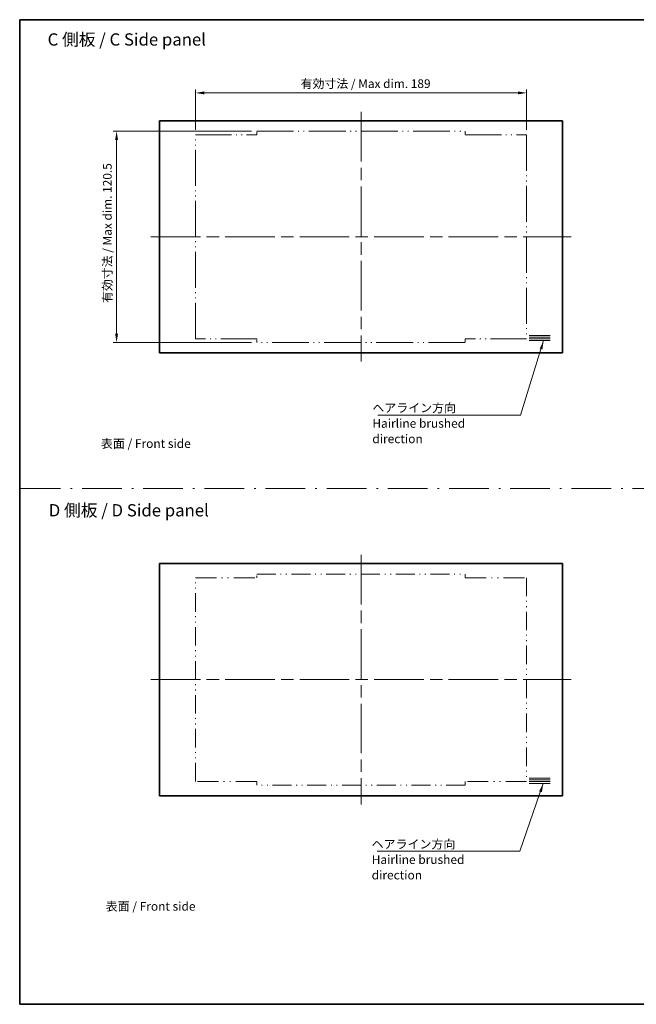
# Model space of a CAD drawing. Units: millimetres. Extents: x 0 to 6316, y 0 to 1405.
# Drawn here: x 3148 to 3500, y 0 to 562 of the extents above; entities that cross this region are included whole.
import ezdxf

# ---------------------------------------------------------------- set-up
doc = ezdxf.new("R2010")
doc.units = ezdxf.units.MM
doc.header["$LTSCALE"] = 5
for name, pattern in [('CHAIN', [0.3543, 0.2362, -0.0295, 0.0591, -0.0295]), ('DASH_DOT', [0.37, 0.24, -0.06, 0.01, -0.06]), ('DASH_DOUBLE_DOT', [0.4398, 0.24, -0.06, 0.0098, -0.06, 0.01, -0.06]), ('LONG_DASH_DOUBLE_DOT', [0.3345, 0.2362, -0.0295, 0.0049, -0.0295, 0.0049, -0.0295])]:
    doc.linetypes.add(name, pattern=pattern)
doc.layers.get('Defpoints').update_dxf_attribs({"lineweight": 25})
for name, color, linetype, lineweight in [('Border (ISO)', 7, 'Continuous', 35), ('Dimension (ISO)', 7, 'Continuous', 18), ('Sketch Geometry (ISO)', 7, 'Continuous', 18), ('Symbol (ISO)', 7, 'Continuous', 18), ('Visible (ISO)', 7, 'Continuous', 35)]:
    doc.layers.add(name, color=color, linetype=linetype, lineweight=lineweight)
doc.layers.add('Centerline (ISO)', color=7, linetype='Continuous', lineweight=18, true_color=0x80ffff)
doc.styles.add('Note Text (TK)', font='MS PGothic.ttf')
doc.dimstyles.new('Default - Method 1b (TK)', dxfattribs={"dimscale": 5, "dimtxt": 2.5, "dimasz": 2.5, "dimexe": 1, "dimexo": 1.5, "dimgap": 1, "dimtad": 1, "dimtoh": 1, "dimrnd": 1e-08, "dimdsep": 46, "dimtxsty": 'Note Text (TK)', "dimcen": 0.09, "dimdle": 5, "dimclrd": 100, "dimclre": 100, "dimclrt": 7, "dimadec": 1, "dimazin": 1, "dimtfac": 1, "dimtmove": 0, "dimatfit": 3, "dimfxl": 1, "dimtolj": 1, "dimlwd": -1, "dimlwe": -1, "dimarcsym": 0})
doc.dimstyles.new('Default - Method 1b (TK)$7', dxfattribs={"dimscale": 5, "dimtxt": 2.5, "dimasz": 2.5, "dimexe": 1, "dimexo": 1.5, "dimgap": 1, "dimtad": 1, "dimtoh": 1, "dimrnd": 1e-08, "dimdsep": 46, "dimtxsty": 'Note Text (TK)', "dimcen": 0.09, "dimdle": 5, "dimclrd": 256, "dimclre": 100, "dimclrt": 7, "dimadec": 1, "dimazin": 1, "dimtfac": 1, "dimtmove": 0, "dimatfit": 3, "dimfxl": 1, "dimtolj": 1, "dimlwd": -1, "dimlwe": -1, "dimarcsym": 0})

# ---------------------------------------------------------------- blocks, each defined once
blk = doc.blocks.new('図面枠 tk図枠')
at = {"layer": 'Border (ISO)'}
for p, q in [((14.5, 289), (405.5, 289)), ((14.5, 289), (14.5, 8)), ((405.5, 289), (405.5, 8)), ((14.5, 8), (405.5, 8))]:
    blk.add_line(p, q, dxfattribs=at)
blk = doc.blocks.new('*D46')
at = {"layer": 'Defpoints', "color": 0, "transparency": 16777216}
for p in [(3437.3, 520.21), (3248.3, 496.21), (3437.3, 496.21)]:
    blk.add_point(p, dxfattribs=at)
at = {"layer": 'Dimension (ISO)', "color": 100, "transparency": 16777216}
for p, q in [((3248.3, 499.21), (3248.3, 522.21)), ((3253.3, 520.21), (3432.3, 520.21)), ((3437.3, 499.21), (3437.3, 522.21))]:
    blk.add_line(p, q, dxfattribs=at)
for points in [[(3253.3, 521.05), (3253.3, 519.38), (3248.3, 520.21)], [(3432.3, 521.05), (3432.3, 519.38), (3437.3, 520.21)]]:
    blk.add_solid(points, dxfattribs=at)
at = {"layer": 'Dimension (ISO)', "color": 7, "transparency": 16777216, "insert": (3308.35, 525.49), "char_height": 5, "attachment_point": 4, "style": 'Note Text (TK)'}
blk.add_mtext('\\A1;\\fＭＳ Ｐゴシック|b0|i0;\\H4.9746;有効寸法 / Max dim. 189', dxfattribs=at)
blk = doc.blocks.new('*D47')
at = {"layer": 'Defpoints', "color": 0, "transparency": 16777216}
for p in [(3283.3, 498.31), (3203.3, 377.81), (3283.3, 377.81)]:
    blk.add_point(p, dxfattribs=at)
at = {"layer": 'Dimension (ISO)', "color": 100, "transparency": 16777216}
for p, q in [((3280.3, 498.31), (3201.3, 498.31)), ((3203.3, 493.31), (3203.3, 382.81)), ((3280.3, 377.81), (3201.3, 377.81))]:
    blk.add_line(p, q, dxfattribs=at)
for points in [[(3202.46, 493.31), (3204.13, 493.31), (3203.3, 498.31)], [(3202.46, 382.81), (3204.13, 382.81), (3203.3, 377.81)]]:
    blk.add_solid(points, dxfattribs=at)
at = {"layer": 'Dimension (ISO)', "color": 7, "transparency": 16777216, "insert": (3198.02, 400.3), "char_height": 5, "attachment_point": 4, "rotation": 90, "style": 'Note Text (TK)'}
blk.add_mtext('\\A1;\\fＭＳ Ｐゴシック|b0|i0;\\H4.9746;有効寸法 / Max dim. 120.5', dxfattribs=at)

msp = doc.modelspace()

# ---------------------------------------------------------------- linework, layer by layer
at = {"layer": 'Centerline (ISO)', "linetype": 'CHAIN', "ltscale": 23.990969}
for p, q in [((3342.797, 509.313), (3342.797, 366.813)), ((3222.797, 438.063), (3462.797, 438.063)), ((3342.797, 256.585), (3342.797, 114.085)), ((3222.797, 185.335), (3462.797, 185.335))]:
    msp.add_line(p, q, dxfattribs=at)
at = {"layer": 'Sketch Geometry (ISO)', "color": 131, "linetype": 'LONG_DASH_DOUBLE_DOT', "ltscale": 17.438963, "true_color": 0x80ffff}
for p, q in [((3248.297, 496.213), (3283.297, 496.213)), ((3402.297, 496.213), (3437.297, 496.213)), ((3283.297, 379.913), (3248.297, 379.913)), ((3437.297, 379.913), (3402.297, 379.913))]:
    msp.add_line(p, q, dxfattribs=at)
at = {"layer": 'Sketch Geometry (ISO)', "color": 131, "linetype": 'LONG_DASH_DOUBLE_DOT', "ltscale": 17.384155, "true_color": 0x80ffff}
for p, q in [((3248.297, 379.913), (3248.297, 496.213)), ((3437.297, 496.213), (3437.297, 379.913))]:
    msp.add_line(p, q, dxfattribs=at)
at = {"layer": 'Sketch Geometry (ISO)', "color": 131, "linetype": 'LONG_DASH_DOUBLE_DOT', "ltscale": 1.235732, "true_color": 0x80ffff}
for p, q in [((3283.297, 496.213), (3283.297, 498.313)), ((3402.297, 498.313), (3402.297, 496.213)), ((3283.297, 377.813), (3283.297, 379.913)), ((3402.297, 379.913), (3402.297, 377.813))]:
    msp.add_line(p, q, dxfattribs=at)
at = {"layer": 'Sketch Geometry (ISO)', "color": 131, "linetype": 'LONG_DASH_DOUBLE_DOT', "ltscale": 17.787743, "true_color": 0x80ffff}
for p, q in [((3283.297, 498.313), (3402.297, 498.313)), ((3402.297, 377.813), (3283.297, 377.813))]:
    msp.add_line(p, q, dxfattribs=at)
at = {"layer": 'Sketch Geometry (ISO)'}
for p, q in [((3438.797, 381.813), (3450.797, 381.813)), ((3438.797, 380.813), (3450.797, 380.813)), ((3438.797, 379.813), (3450.797, 379.813)), ((3450.797, 378.813), (3438.797, 378.813)), ((3438.797, 129.085), (3450.797, 129.085)), ((3438.797, 128.085), (3450.797, 128.085)), ((3438.797, 127.085), (3450.797, 127.085)), ((3450.797, 126.085), (3438.797, 126.085))]:
    msp.add_line(p, q, dxfattribs=at)
at = {"layer": 'Sketch Geometry (ISO)', "color": 131, "linetype": 'DASH_DOT', "ltscale": 18.870609, "true_color": 0x80ffff}
msp.add_line((3148.723, 294.325), (3930.721, 294.325), dxfattribs=at)
at = {"layer": 'Sketch Geometry (ISO)', "color": 131, "linetype": 'DASH_DOUBLE_DOT', "ltscale": 9.947703, "true_color": 0x80ffff}
for p, q in [((3248.297, 243.485), (3283.297, 243.485)), ((3402.297, 243.485), (3437.297, 243.485)), ((3283.297, 127.185), (3248.297, 127.185)), ((3437.297, 127.185), (3402.297, 127.185))]:
    msp.add_line(p, q, dxfattribs=at)
at = {"layer": 'Sketch Geometry (ISO)', "color": 131, "linetype": 'DASH_DOUBLE_DOT', "ltscale": 8.814612, "true_color": 0x80ffff}
for p, q in [((3248.297, 127.185), (3248.297, 243.485)), ((3437.297, 243.485), (3437.297, 127.185))]:
    msp.add_line(p, q, dxfattribs=at)
at = {"layer": 'Sketch Geometry (ISO)', "color": 131, "linetype": 'DASH_DOUBLE_DOT', "ltscale": 0.93984, "true_color": 0x80ffff}
for p, q in [((3283.297, 243.485), (3283.297, 245.585)), ((3402.297, 245.585), (3402.297, 243.485)), ((3283.297, 125.085), (3283.297, 127.185)), ((3402.297, 127.185), (3402.297, 125.085))]:
    msp.add_line(p, q, dxfattribs=at)
at = {"layer": 'Sketch Geometry (ISO)', "color": 131, "linetype": 'DASH_DOUBLE_DOT', "ltscale": 9.019251, "true_color": 0x80ffff}
for p, q in [((3283.297, 245.585), (3402.297, 245.585)), ((3402.297, 125.085), (3283.297, 125.085))]:
    msp.add_line(p, q, dxfattribs=at)
at = {"layer": 'Visible (ISO)'}
for p, q in [((3227.797, 504.313), (3227.797, 371.813)), ((3457.797, 504.313), (3227.797, 504.313)), ((3457.797, 371.813), (3457.797, 504.313)), ((3227.797, 371.813), (3457.797, 371.813)), ((3227.797, 251.585), (3227.797, 119.085)), ((3457.797, 251.585), (3227.797, 251.585)), ((3457.797, 119.085), (3457.797, 251.585)), ((3227.797, 119.085), (3457.797, 119.085))]:
    msp.add_line(p, q, dxfattribs=at)

# ---------------------------------------------------------------- block references
at = {"xscale": 2, "yscale": 2, "zscale": 2}
msp.add_blockref('図面枠 tk図枠', (3119, -16), dxfattribs=at)

# ---------------------------------------------------------------- texts
at = {"layer": 'Symbol (ISO)', "color": 7, "style": 'Note Text (TK)'}
for s, insert, char_height, width, attachment_point, line_spacing_factor in [('{\\fＭＳ Ｐゴシック|b0|i0;\\H7.0000;C 側板 / C Side panel}', (3163.929, 550.707), 7, 97.91813, 4, 1.5), ('{\\fＭＳ Ｐゴシック|b0|i0;ヘアライン方向\\P\\fＭＳ Ｐゴシック|b0|i0;Hairline brushed direction}', (3349.263, 342.92), 5, 79.59064, 1, 1.058182), ('{\\fＭＳ Ｐゴシック|b0|i0;表面 / Front side}', (3194.372, 320.058), 5, 54.94152, 4, 1.5), ('{\\fＭＳ Ｐゴシック|b0|i0;\\H7.0000;D 側板 / D Side panel}', (3164.592, 281.977), 7, 97.59065, 4, 1.5), ('{\\fＭＳ Ｐゴシック|b0|i0;ヘアライン方向\\P\\fＭＳ Ｐゴシック|b0|i0;Hairline brushed direction}', (3348.883, 93.928), 5, 79.59064, 1, 1.058182), ('{\\fＭＳ Ｐゴシック|b0|i0;表面 / Front side}', (3197.094, 55.938), 5, 54.94152, 4, 1.5)]:
    msp.add_mtext(s, dxfattribs=dict(at, insert=insert, char_height=char_height, width=width, attachment_point=attachment_point, line_spacing_factor=line_spacing_factor))

# ---------------------------------------------------------------- dimensions: what is measured, and where the dimension line sits
at = {"layer": 'Dimension (ISO)', "color": 100, "true_color": 0x00ff3f}
dim = msp.add_linear_dim(base=(3437.297, 520.213), p1=(3248.297, 496.213), p2=(3437.297, 496.213), text='\\fＭＳ Ｐゴシック|b0|i0;\\H4.9746;有効寸法 / Max dim. <>', dimstyle='Default - Method 1b (TK)', override={"dimscale": 0, "dimtxt": 5, "dimasz": 5, "dimexe": 2, "dimexo": 3, "dimgap": 2, "dimtoh": 0, "dimdec": 2, "dimcen": 0.18, "dimtol": 0, "dimlim": 0, "dimtp": 0, "dimtm": 0, "dimtdec": 2, "dimtix": 0, "dimtofl": 0, "dimtmove": 0, "dimatfit": 1}, dxfattribs=at)
dim.commit()
dim.dimension.update_dxf_attribs({"geometry": '*D46', "text_midpoint": (3346.101, 520.213), "dimtype": 128})
dim = msp.add_linear_dim(base=(3203.297, 377.813), p1=(3283.297, 498.313), p2=(3283.297, 377.813), angle=90, text='\\fＭＳ Ｐゴシック|b0|i0;\\H4.9746;有効寸法 / Max dim. <>', dimstyle='Default - Method 1b (TK)', override={"dimscale": 0, "dimtxt": 5, "dimasz": 5, "dimexe": 2, "dimexo": 3, "dimgap": 2, "dimtoh": 0, "dimdec": 2, "dimcen": 0.18, "dimtol": 0, "dimlim": 0, "dimtp": 0, "dimtm": 0, "dimtdec": 2, "dimtix": 0, "dimtofl": 0, "dimtmove": 0, "dimatfit": 1}, dxfattribs=at)
dim.commit()
dim.dimension.update_dxf_attribs({"geometry": '*D47', "text_midpoint": (3203.297, 440.609), "dimtype": 128})

# ---------------------------------------------------------------- leaders
at = {"layer": 'Symbol (ISO)', "color": 100, "true_color": 0x00ff40, "annotation_type": 0, "has_hookline": 1, "hookline_direction": 1, "text_width": 76.392}
for points in [[(3447.02, 378.813), (3433.854, 336.345), (3428.854, 336.345)], [(3446.848, 126.085), (3433.474, 87.353), (3428.474, 87.353)]]:
    msp.add_leader(points, dimstyle='Default - Method 1b (TK)$7', override={"dimscale": 0, "dimtxt": 5, "dimasz": 5, "dimgap": 0, "dimtad": 1}, dxfattribs=at)

doc.saveas('drawing.dxf')
